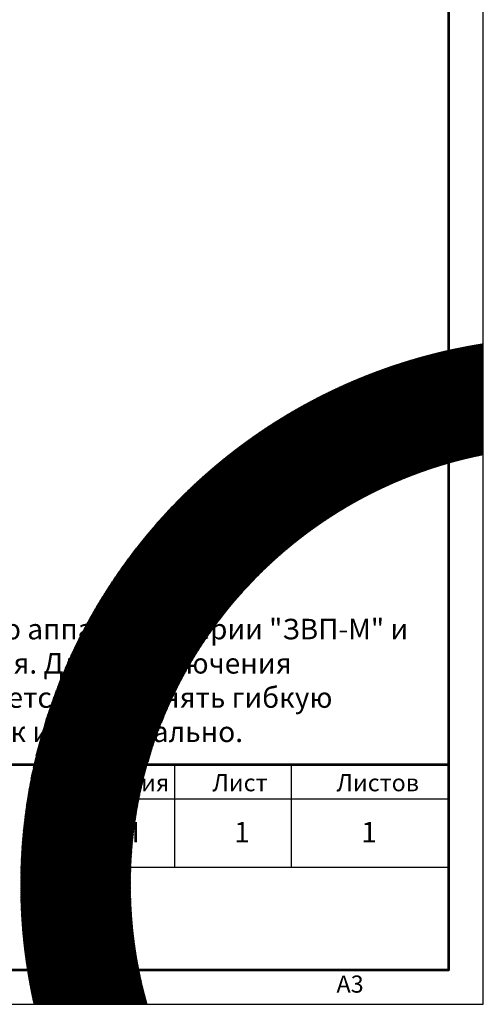
# Model space of a CAD drawing. Units: millimetres. Extents: x 3164 to 3584, y 2209 to 2506.
# Drawn here: x 3517 to 3584, y 2209 to 2353 of the extents above; entities that cross this region are included whole.
import ezdxf

# ---------------------------------------------------------------- set-up
doc = ezdxf.new("R2010")
doc.units = ezdxf.units.MM
doc.layers.add('Рамки', color=7, linetype='Continuous')
doc.layers.add('Текст', color=7, linetype='Continuous')
doc.styles.get("Standard").update_dxf_attribs({"font": 'isocpeur.ttf'})

msp = doc.modelspace()

# ---------------------------------------------------------------- hatches: boundary and pattern name
at = {"true_color": 0xcfd2d3, "transparency": 33554687}
h = msp.add_hatch(dxfattribs=at)
h.set_pattern_fill('ANSI31', color=254, scale=0.01, angle=30, style=0)
edge = h.paths.add_edge_path()
edge.add_line((3535.409, 2208.74), (3584.463, 2208.74))
edge.add_line((3584.463, 2208.74), (3584.463, 2289.015))
edge.add_arc((3596.979, 2226.242), 64.009, 101.27611, 195.86786)
edge = h.paths.add_edge_path()
edge.add_line((3518.928, 2208.74), (3584.463, 2208.74))
edge.add_line((3584.463, 2208.74), (3584.463, 2305.245))
edge.add_arc((3596.979, 2226.242), 79.989, 99.00223, 192.63833)

# ---------------------------------------------------------------- linework, layer by layer
at = {"layer": 'Рамки', "lineweight": 53}
msp.add_line((3524.463, 2243.74), (3524.463, 2213.74), dxfattribs=at)
at = {"layer": 'Рамки'}
for p, q in [((3539.463, 2228.74), (3539.463, 2243.74)), ((3556.463, 2228.74), (3556.463, 2243.74))]:
    msp.add_line(p, q, dxfattribs=at)
at = {"layer": 'Рамки', "color": 7, "true_color": 0xffffff}
msp.add_lwpolyline([(3164.463, 2208.74), (3584.463, 2208.74), (3584.463, 2505.74), (3164.463, 2505.74)], close=True, dxfattribs=at)
at = {"layer": 'Рамки', "lineweight": 53}
msp.add_lwpolyline([(3184.463, 2213.74), (3579.463, 2213.74), (3579.463, 2500.74), (3184.463, 2500.74)], close=True, dxfattribs=at)
msp.add_lwpolyline([(3394.463, 2213.74), (3394.463, 2243.74), (3579.463, 2243.74)], dxfattribs=at)
at = {"layer": 'Рамки'}
for points in [[(3524.463, 2238.74), (3579.463, 2238.74)], [(3524.463, 2228.74), (3579.463, 2228.74)]]:
    msp.add_lwpolyline(points, dxfattribs=at)

# ---------------------------------------------------------------- texts
at = {"layer": 'Текст', "attachment_point": 1}
for s, width, insert, char_height in [('Крепежные держатели входят в стандартную комплектацию аппаратов серии "ЗВП-М" и поставляется с элементами необходимыми для ее крепления. Для подключения теплоносителя к теплообменнику настоятельно рекомендуется применять гибкую подводку. Установка завес возможна как горизонтально, так и вертикально. ', 182.17463, (3394.463, 2265.037), 3), ('Стадия', 8.23189, (3526.638, 2242.34), 2.5), ('Лист', 8.23189, (3544.935, 2242.34), 2.5), ('Листов', 8.23189, (3563.053, 2242.34), 2.5), ('П', 5, (3531.382, 2235.363), 3), ('1', 5, (3548.112, 2235.363), 3), ('1', 4.37583, (3566.68, 2235.363), 3), ('А3', 8.23189, (3563.053, 2212.919), 2.5)]:
    msp.add_mtext_dynamic_manual_height_columns(s, width=width, gutter_width=12.5, heights=[0], dxfattribs=dict(at, insert=insert, char_height=char_height))

doc.saveas('drawing.dxf')
